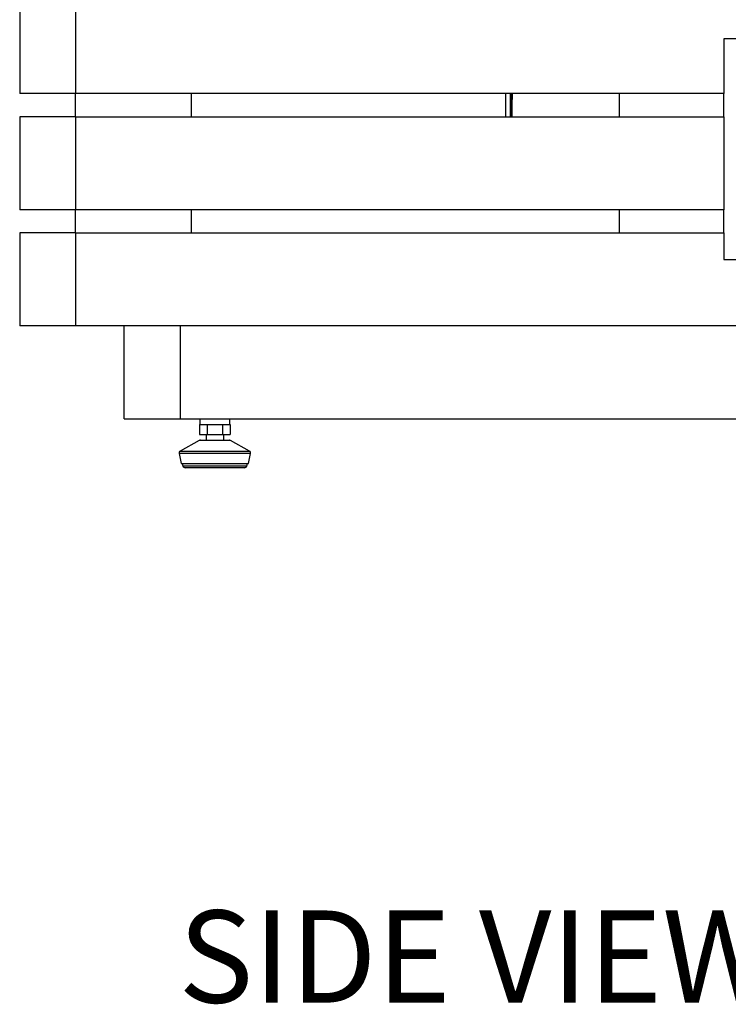
# Model space of a CAD drawing. Units: millimetres. Extents: x 0 to 420, y 0 to 297.
# Drawn here: x 275 to 295, y 63 to 92 of the extents above; entities that cross this region are included whole.
import ezdxf

# ---------------------------------------------------------------- set-up
doc = ezdxf.new("R2010")
doc.units = ezdxf.units.MM
doc.layers.add('DIMENSIONS', color=7, linetype='Continuous')
doc.styles.add('SLDTEXTSTYLE0', font='TXT', dxfattribs={"width": 0.7})

msp = doc.modelspace()

# ---------------------------------------------------------------- linework, layer by layer
at = {"color": 7, "linetype": 'Continuous', "lineweight": 25}
for p, q in [((274.604, 92.076), (274.604, 89.41)), ((276.204, 92.076), (276.204, 89.41)), ((306.137, 90.976), (294.804, 90.976)), ((294.804, 90.976), (294.804, 89.41)), ((276.204, 89.41), (274.604, 89.41)), ((294.804, 89.41), (276.204, 89.41)), ((276.204, 88.743), (276.204, 89.41)), ((279.537, 88.743), (279.537, 89.41)), ((288.557, 88.743), (288.557, 89.41)), ((288.69, 88.743), (288.69, 89.41)), ((288.701, 88.743), (288.725, 89.41)), ((288.738, 88.743), (288.738, 89.41)), ((291.804, 89.41), (291.804, 88.743)), ((294.804, 88.743), (294.804, 89.41)), ((276.204, 88.743), (274.604, 88.743)), ((274.604, 88.743), (274.604, 86.076)), ((276.204, 88.743), (276.204, 86.076)), ((276.204, 88.743), (294.804, 88.743)), ((294.804, 88.743), (294.804, 86.076)), ((276.204, 86.076), (274.604, 86.076)), ((294.804, 86.076), (276.204, 86.076)), ((276.204, 85.41), (276.204, 86.076)), ((279.537, 85.41), (279.537, 86.076)), ((291.804, 86.076), (291.804, 85.41)), ((294.804, 85.41), (294.804, 86.076)), ((276.204, 85.41), (274.604, 85.41)), ((274.604, 85.41), (274.604, 82.743)), ((276.204, 85.41), (276.204, 82.743)), ((276.204, 85.41), (294.804, 85.41)), ((294.804, 85.41), (294.804, 84.643)), ((294.804, 84.643), (306.137, 84.643)), ((276.204, 82.743), (274.604, 82.743)), ((324.737, 82.743), (276.204, 82.743)), ((277.604, 80.076), (277.604, 82.743)), ((279.204, 82.743), (279.204, 80.076)), ((277.604, 80.076), (279.204, 80.076)), ((279.204, 80.076), (321.737, 80.076)), ((279.77, 80.076), (279.77, 79.91)), ((280.637, 79.91), (280.637, 80.076)), ((279.761, 79.91), (279.761, 79.623)), ((279.761, 79.91), (279.771, 79.91)), ((279.771, 79.91), (279.973, 79.91)), ((279.973, 79.91), (279.983, 79.91)), ((279.983, 79.91), (279.983, 79.623)), ((279.983, 79.91), (280.002, 79.91)), ((280.002, 79.91), (280.406, 79.91)), ((280.406, 79.91), (280.425, 79.91)), ((280.425, 79.91), (280.425, 79.623)), ((280.425, 79.91), (280.435, 79.91)), ((280.435, 79.91), (280.637, 79.91)), ((280.637, 79.91), (280.646, 79.91)), ((280.646, 79.91), (280.646, 79.623)), ((279.755, 79.452), (279.211, 79.151)), ((279.761, 79.623), (279.983, 79.623)), ((279.788, 79.46), (280.62, 79.46)), ((279.95, 79.623), (279.95, 79.46)), ((279.983, 79.623), (280.425, 79.623)), ((280.425, 79.623), (280.646, 79.623)), ((280.457, 79.46), (280.457, 79.623)), ((281.197, 79.151), (280.652, 79.452)), ((279.178, 79.079), (279.235, 78.794)), ((281.173, 78.794), (281.23, 79.079)), ((279.235, 78.794), (281.173, 78.794)), ((279.268, 78.794), (279.287, 78.723)), ((281.056, 78.674), (279.351, 78.674)), ((281.121, 78.723), (281.139, 78.794))]:
    msp.add_line(p, q, dxfattribs=at)
at = {"color": 8, "linetype": 'Continuous', "lineweight": 25}
for p, q in [((288.738, 89.402), (288.715, 88.743)), ((280.652, 79.452), (279.755, 79.452)), ((279.211, 79.151), (281.197, 79.151)), ((281.23, 79.079), (279.178, 79.079)), ((279.287, 78.723), (281.121, 78.723))]:
    msp.add_line(p, q, dxfattribs=at)
at = {"color": 7, "linetype": 'Continuous', "lineweight": 25}
for centre, start, end in [((279.788, 79.394), 90, 118.9603), ((280.62, 79.394), 61.0397, 90), ((279.243, 79.092), 118.9603, 191.3099), ((281.165, 79.092), 348.6901, 61.0397), ((279.351, 78.74), 195, 270), ((281.056, 78.74), 270, 345)]:
    msp.add_arc(centre, 0.0667, start, end, dxfattribs=at)

# ---------------------------------------------------------------- texts
at = {"layer": 'DIMENSIONS', "insert": (279.156, 65.971), "char_height": 2.6458, "attachment_point": 1, "style": 'SLDTEXTSTYLE0'}
msp.add_mtext('SIDE VIEW', dxfattribs=at)

doc.saveas('drawing.dxf')
